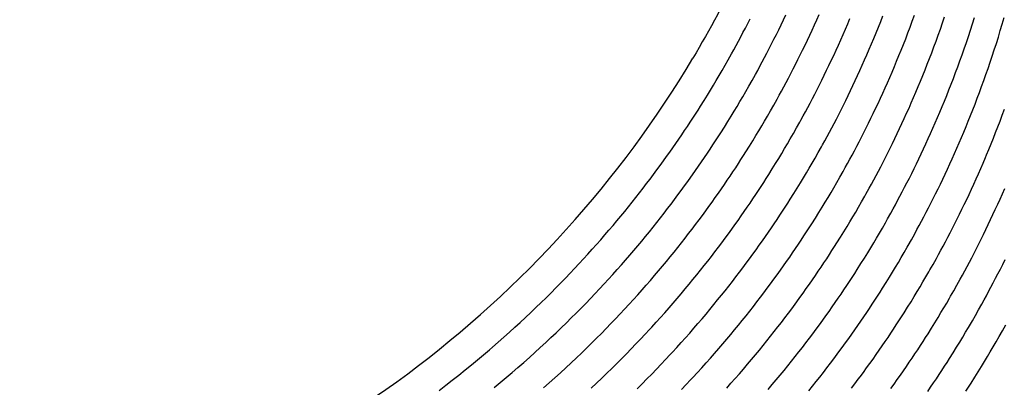
# Model space of a CAD drawing. Units: millimetres. Extents: x 0 to 297, y 0 to 210.
# Drawn here: x 248 to 252, y 155 to 157 of the extents above; entities that cross this region are included whole.
import ezdxf

# ---------------------------------------------------------------- set-up
doc = ezdxf.new("R2010")
doc.units = ezdxf.units.MM
doc.header["$LTSCALE"] = 16.335
doc.layers.get('0').update_dxf_attribs({"linetype": 'CONTINUOUS'})
doc.layers.add('DTM_AXIS', color=7, linetype='CONTINUOUS')

msp = doc.modelspace()

# ---------------------------------------------------------------- linework, layer by layer
at = {"color": 7, "linetype": 'Continuous'}
for points, knots in [([(251.37626, 159.63269), (251.43232, 159.38548), (251.49796, 158.87933), (251.4509, 158.11564), (251.25899, 157.37392), (251.0407, 156.91085), (250.91079, 156.69188)], [0, 0, 0, 0, 0.2496809, 0.4992207, 0.7492083, 1, 1, 1, 1]), ([(248.32938, 154.7741), (248.86133, 154.91036), (249.87844, 155.38897), (250.63334, 156.22419), (250.91079, 156.69188)], [0, 0, 0, 0, 0.5024359, 1, 1, 1, 1])]:
    msp.add_open_spline(points, degree=3, knots=knots, dxfattribs=at)
at = {"layer": 'DTM_AXIS', "color": 7, "linetype": 'Continuous'}
for p, q in [((251.11171, 156.80731), (251.12072, 156.82483)), ((251.12072, 156.82483), (251.12977, 156.84262)), ((251.24878, 156.81963), (251.25786, 156.83855)), ((251.25786, 156.83855), (251.26693, 156.8577)), ((251.37676, 156.81927), (251.38574, 156.83919)), ((251.38574, 156.83919), (251.39469, 156.85933)), ((251.50416, 156.82335), (251.51297, 156.84424)), ((251.62203, 156.81017), (251.63067, 156.83183)), ((251.63067, 156.83183), (251.63924, 156.85371)), ((251.74346, 156.81089), (251.75185, 156.83345)), ((251.75185, 156.83345), (251.76017, 156.85624)), ((251.85976, 156.80358), (251.86789, 156.82694)), ((251.86789, 156.82694), (251.87594, 156.85053)), ((251.98294, 156.82329), (251.99069, 156.84773)), ((252.09691, 156.82268), (252.10432, 156.84802)), ((251.09379, 156.77309), (251.10273, 156.79005)), ((251.10273, 156.79005), (251.11171, 156.80731)), ((251.23061, 156.78252), (251.23969, 156.80095)), ((251.23969, 156.80095), (251.24878, 156.81963)), ((251.3587, 156.78009), (251.36774, 156.79957)), ((251.36774, 156.79957), (251.37676, 156.81927)), ((251.48641, 156.78221), (251.4953, 156.80267)), ((251.4953, 156.80267), (251.50416, 156.82335)), ((251.60461, 156.76751), (251.61335, 156.78873)), ((251.61335, 156.78873), (251.62203, 156.81017)), ((251.72649, 156.76645), (251.73501, 156.78855)), ((251.73501, 156.78855), (251.74346, 156.81089)), ((251.85155, 156.78046), (251.85976, 156.80358)), ((251.96718, 156.77515), (251.97511, 156.7991)), ((251.97511, 156.7991), (251.98294, 156.82329)), ((252.08178, 156.77278), (252.08939, 156.7976)), ((252.08939, 156.7976), (252.09691, 156.82268)), ((251.07611, 156.7401), (251.08491, 156.75642)), ((251.08491, 156.75642), (251.09379, 156.77309)), ((251.21249, 156.74643), (251.22154, 156.76434)), ((251.22154, 156.76434), (251.23061, 156.78252)), ((251.34057, 156.7418), (251.34964, 156.76083)), ((251.34964, 156.76083), (251.3587, 156.78009)), ((251.4685, 156.74194), (251.47747, 156.76197)), ((251.47747, 156.76197), (251.48641, 156.78221)), ((251.59582, 156.74651), (251.60461, 156.76751)), ((251.71791, 156.74457), (251.72649, 156.76645)), ((251.83491, 156.73488), (251.84327, 156.75756)), ((251.84327, 156.75756), (251.85155, 156.78046)), ((251.95108, 156.72797), (251.95917, 156.75144)), ((251.95917, 156.75144), (251.96718, 156.77515)), ((252.07408, 156.74822), (252.08178, 156.77278)), ((251.05882, 156.70851), (251.06741, 156.72411)), ((251.06741, 156.72411), (251.07611, 156.7401)), ((251.1855, 156.69427), (251.19446, 156.71138)), ((251.19446, 156.71138), (251.20346, 156.72877)), ((251.20346, 156.72877), (251.21249, 156.74643)), ((251.3224, 156.70444), (251.33149, 156.723)), ((251.33149, 156.723), (251.34057, 156.7418)), ((251.45047, 156.70254), (251.4595, 156.72213)), ((251.4595, 156.72213), (251.4685, 156.74194)), ((251.57811, 156.70515), (251.58698, 156.72572)), ((251.58698, 156.72572), (251.59582, 156.74651)), ((251.70059, 156.70147), (251.70928, 156.72291)), ((251.70928, 156.72291), (251.71791, 156.74457)), ((251.81801, 156.69021), (251.82649, 156.71243)), ((251.82649, 156.71243), (251.83491, 156.73488)), ((251.94291, 156.70473), (251.95108, 156.72797)), ((252.0584, 156.69983), (252.06628, 156.7239)), ((252.06628, 156.7239), (252.07408, 156.74822)), ((251.03408, 156.66445), (251.0462, 156.68588)), ((251.0462, 156.68588), (251.05882, 156.70851)), ((251.16775, 156.66095), (251.17659, 156.67745)), ((251.17659, 156.67745), (251.1855, 156.69427)), ((251.30426, 156.66809), (251.31332, 156.68614)), ((251.31332, 156.68614), (251.3224, 156.70444)), ((251.43236, 156.66403), (251.44142, 156.68317)), ((251.44142, 156.68317), (251.45047, 156.70254)), ((251.56024, 156.66467), (251.56919, 156.6848)), ((251.56919, 156.6848), (251.57811, 156.70515)), ((251.68307, 156.65925), (251.69185, 156.68025)), ((251.69185, 156.68025), (251.70059, 156.70147)), ((251.80946, 156.66822), (251.81801, 156.69021)), ((251.92635, 156.65893), (251.93467, 156.68172)), ((251.93467, 156.68172), (251.94291, 156.70473)), ((252.04238, 156.65241), (252.05043, 156.676)), ((252.05043, 156.676), (252.0584, 156.69983)), ((251.01125, 156.62491), (251.02244, 156.64418)), ((251.02244, 156.64418), (251.03408, 156.66445)), ((251.15034, 156.629), (251.159, 156.6448)), ((251.159, 156.6448), (251.16775, 156.66095)), ((251.28621, 156.63278), (251.29522, 156.65031)), ((251.29522, 156.65031), (251.30426, 156.66809)), ((251.41419, 156.62643), (251.42328, 156.64511)), ((251.42328, 156.64511), (251.43236, 156.66403)), ((251.54224, 156.62505), (251.55125, 156.64475)), ((251.55125, 156.64475), (251.56024, 156.66467)), ((251.66536, 156.61789), (251.67423, 156.63846)), ((251.67423, 156.63846), (251.68307, 156.65925)), ((251.79219, 156.6249), (251.80085, 156.64645)), ((251.80085, 156.64645), (251.80946, 156.66822)), ((251.9095, 156.61403), (251.91796, 156.63637)), ((251.91796, 156.63637), (251.92635, 156.65893)), ((252.03426, 156.62906), (252.04238, 156.65241)), ((250.9894, 156.58802), (251.00036, 156.60642)), ((251.00036, 156.60642), (251.01125, 156.62491)), ((251.12531, 156.58419), (251.13761, 156.60604)), ((251.13761, 156.60604), (251.15034, 156.629)), ((251.25941, 156.5819), (251.26829, 156.59856)), ((251.26829, 156.59856), (251.27722, 156.61553)), ((251.27722, 156.61553), (251.28621, 156.63278)), ((251.39604, 156.58982), (251.40511, 156.608)), ((251.40511, 156.608), (251.41419, 156.62643)), ((251.52414, 156.58631), (251.5332, 156.60557)), ((251.5332, 156.60557), (251.54224, 156.62505)), ((251.65644, 156.59754), (251.66536, 156.61789)), ((251.77472, 156.58246), (251.78348, 156.60357)), ((251.78348, 156.60357), (251.79219, 156.6249)), ((251.90099, 156.59192), (251.9095, 156.61403)), ((252.01777, 156.58303), (252.02605, 156.60593)), ((252.02605, 156.60593), (252.03426, 156.62906)), ((250.96599, 156.54945), (250.97803, 156.56917)), ((250.97803, 156.56917), (250.9894, 156.58802)), ((251.10217, 156.54395), (251.11351, 156.56353)), ((251.11351, 156.56353), (251.12531, 156.58419)), ((251.2419, 156.54959), (251.25061, 156.56557)), ((251.25061, 156.56557), (251.25941, 156.5819)), ((251.37796, 156.55425), (251.38699, 156.57191)), ((251.38699, 156.57191), (251.39604, 156.58982)), ((251.50598, 156.54848), (251.51507, 156.56728)), ((251.51507, 156.56728), (251.52414, 156.58631)), ((251.6385, 156.55749), (251.64749, 156.5774)), ((251.64749, 156.5774), (251.65644, 156.59754)), ((251.75705, 156.54089), (251.7659, 156.56156)), ((251.7659, 156.56156), (251.77472, 156.58246)), ((251.88378, 156.54838), (251.89241, 156.57004)), ((251.89241, 156.57004), (251.90099, 156.59192)), ((252.00099, 156.53791), (252.00941, 156.56036)), ((252.00941, 156.56036), (252.01777, 156.58303)), ((250.93965, 156.50718), (250.95322, 156.52882)), ((250.95322, 156.52882), (250.96599, 156.54945)), ((251.08033, 156.5069), (251.09122, 156.52526)), ((251.09122, 156.52526), (251.10217, 156.54395)), ((251.2207, 156.51136), (251.23331, 156.53398)), ((251.23331, 156.53398), (251.2419, 156.54959)), ((251.36, 156.51975), (251.36896, 156.53686)), ((251.36896, 156.53686), (251.37796, 156.55425)), ((251.48782, 156.51161), (251.4969, 156.52992)), ((251.4969, 156.52992), (251.50598, 156.54848)), ((251.62045, 156.5183), (251.62949, 156.53779)), ((251.62949, 156.53779), (251.6385, 156.55749)), ((251.74815, 156.52043), (251.75705, 156.54089)), ((251.86635, 156.50572), (251.87509, 156.52694)), ((251.87509, 156.52694), (251.88378, 156.54838)), ((251.9925, 156.51569), (252.00099, 156.53791)), ((250.92045, 156.47709), (250.93019, 156.49228)), ((250.93019, 156.49228), (250.93965, 156.50718)), ((251.05734, 156.46887), (251.06913, 156.48827)), ((251.06913, 156.48827), (251.08033, 156.5069)), ((251.19694, 156.46965), (251.20857, 156.48993)), ((251.20857, 156.48993), (251.2207, 156.51136)), ((251.33349, 156.47027), (251.34225, 156.48643)), ((251.34225, 156.48643), (251.35109, 156.50293)), ((251.35109, 156.50293), (251.36, 156.51975)), ((251.46972, 156.47578), (251.47876, 156.49357)), ((251.47876, 156.49357), (251.48782, 156.51161)), ((251.60232, 156.48001), (251.61139, 156.49905)), ((251.61139, 156.49905), (251.62045, 156.5183)), ((251.73025, 156.48016), (251.73922, 156.50018)), ((251.73922, 156.50018), (251.74815, 156.52043)), ((251.85756, 156.48472), (251.86635, 156.50572)), ((251.97535, 156.47192), (251.98396, 156.49369)), ((251.98396, 156.49369), (251.9925, 156.51569)), ((252.09666, 156.4731), (252.10501, 156.49577)), ((250.9002, 156.44597), (250.91046, 156.46165)), ((250.91046, 156.46165), (250.92045, 156.47709)), ((251.03151, 156.42723), (251.04482, 156.44855)), ((251.04482, 156.44855), (251.05734, 156.46887)), ((251.17486, 156.43189), (251.18574, 156.45039)), ((251.18574, 156.45039), (251.19694, 156.46965)), ((251.45172, 156.44101), (251.4607, 156.45826)), ((251.4607, 156.45826), (251.46972, 156.47578)), ((251.58415, 156.44266), (251.59323, 156.46122)), ((251.59323, 156.46122), (251.60232, 156.48001)), ((251.71222, 156.44076), (251.72125, 156.46035)), ((251.72125, 156.46035), (251.73025, 156.48016)), ((251.83985, 156.44337), (251.84873, 156.46394)), ((251.84873, 156.46394), (251.85756, 156.48472)), ((251.95798, 156.42904), (251.96669, 156.45037)), ((251.96669, 156.45037), (251.97535, 156.47192)), ((252.07975, 156.42842), (252.08824, 156.45065)), ((252.08824, 156.45065), (252.09666, 156.4731)), ((250.868, 156.39773), (250.87896, 156.41398)), ((250.87896, 156.41398), (250.8897, 156.43007)), ((250.8897, 156.43007), (250.9002, 156.44597)), ((251.01744, 156.40502), (251.03151, 156.42723)), ((251.15253, 156.39465), (251.1639, 156.4135)), ((251.1639, 156.4135), (251.17486, 156.43189)), ((251.29582, 156.40266), (251.30795, 156.4241)), ((251.30795, 156.4241), (251.32056, 156.44672)), ((251.4339, 156.40738), (251.44278, 156.42404)), ((251.44278, 156.42404), (251.45172, 156.44101)), ((251.56601, 156.40631), (251.57507, 156.42435)), ((251.57507, 156.42435), (251.58415, 156.44266)), ((251.6941, 156.40224), (251.70317, 156.42139)), ((251.70317, 156.42139), (251.71222, 156.44076)), ((251.82199, 156.40288), (251.83094, 156.42302)), ((251.83094, 156.42302), (251.83985, 156.44337)), ((251.94921, 156.40793), (251.95798, 156.42904)), ((252.0712, 156.40643), (252.07975, 156.42842)), ((250.84543, 156.36477), (250.85682, 156.38132)), ((250.85682, 156.38132), (250.868, 156.39773)), ((250.98745, 156.35871), (250.99771, 156.37439)), ((250.99771, 156.37439), (251.0077, 156.38983)), ((251.0077, 156.38983), (251.01744, 156.40502)), ((251.12772, 156.3543), (251.14049, 156.37493)), ((251.14049, 156.37493), (251.15253, 156.39465)), ((251.27299, 156.36313), (251.28419, 156.38239)), ((251.28419, 156.38239), (251.29582, 156.40266)), ((251.4164, 156.37506), (251.42511, 156.39105)), ((251.42511, 156.39105), (251.4339, 156.40738)), ((251.54795, 156.371), (251.55697, 156.38852)), ((251.55697, 156.38852), (251.56601, 156.40631)), ((251.67594, 156.36464), (251.68502, 156.38332)), ((251.68502, 156.38332), (251.6941, 156.40224)), ((251.80399, 156.36326), (251.813, 156.38296)), ((251.813, 156.38296), (251.82199, 156.40288)), ((251.93155, 156.36636), (251.9404, 156.38704)), ((251.9404, 156.38704), (251.94921, 156.40793)), ((252.05394, 156.36311), (252.0626, 156.38466)), ((252.0626, 156.38466), (252.0712, 156.40643)), ((250.82198, 156.33126), (250.83382, 156.34809)), ((250.83382, 156.34809), (250.84543, 156.36477)), ((250.96621, 156.32672), (250.97695, 156.3428)), ((250.97695, 156.3428), (250.98745, 156.35871)), ((251.11414, 156.33265), (251.12772, 156.3543)), ((251.25115, 156.32624), (251.26211, 156.34463)), ((251.26211, 156.34463), (251.27299, 156.36313)), ((251.3911, 156.32955), (251.40356, 156.3518)), ((251.52115, 156.32011), (251.53003, 156.33678)), ((251.53003, 156.33678), (251.53897, 156.35374)), ((251.53897, 156.35374), (251.54795, 156.371)), ((251.65779, 156.32803), (251.66686, 156.34621)), ((251.66686, 156.34621), (251.67594, 156.36464)), ((251.78589, 156.32452), (251.79495, 156.34378)), ((251.79495, 156.34378), (251.80399, 156.36326)), ((251.91371, 156.32566), (251.92265, 156.3459)), ((251.92265, 156.3459), (251.93155, 156.36636)), ((252.04523, 156.34178), (252.05394, 156.36311)), ((250.78521, 156.2801), (250.79768, 156.29726)), ((250.79768, 156.29726), (250.80994, 156.31432)), ((250.80994, 156.31432), (250.82198, 156.33126)), ((250.94407, 156.29406), (250.95525, 156.31047)), ((250.95525, 156.31047), (250.96621, 156.32672)), ((251.08496, 156.28713), (251.09495, 156.30256)), ((251.09495, 156.30256), (251.10468, 156.31776)), ((251.10468, 156.31776), (251.11414, 156.33265)), ((251.22774, 156.28767), (251.23978, 156.30738)), ((251.23978, 156.30738), (251.25115, 156.32624)), ((251.36766, 156.28861), (251.37914, 156.30852)), ((251.37914, 156.30852), (251.3911, 156.32955)), ((251.50365, 156.2878), (251.51236, 156.30379)), ((251.51236, 156.30379), (251.52115, 156.32011)), ((251.63971, 156.29246), (251.64874, 156.31012)), ((251.64874, 156.31012), (251.65779, 156.32803)), ((251.76773, 156.28669), (251.77681, 156.30549)), ((251.77681, 156.30549), (251.78589, 156.32452)), ((251.89575, 156.28582), (251.90475, 156.30563)), ((251.90475, 156.30563), (251.91371, 156.32566)), ((252.02323, 156.28941), (252.03206, 156.3102)), ((250.75967, 156.24551), (250.77255, 156.26285)), ((250.77255, 156.26285), (250.78521, 156.2801)), ((250.92106, 156.26082), (250.93268, 156.27751)), ((250.93268, 156.27751), (250.94407, 156.29406)), ((251.06419, 156.25554), (251.0747, 156.27144)), ((251.0747, 156.27144), (251.08496, 156.28713)), ((251.20139, 156.24539), (251.21497, 156.26703)), ((251.21497, 156.26703), (251.22774, 156.28767)), ((251.34574, 156.25127), (251.3566, 156.26965)), ((251.3566, 156.26965), (251.36766, 156.28861)), ((251.4866, 156.25699), (251.49506, 156.2722)), ((251.49506, 156.2722), (251.50365, 156.2878)), ((251.62174, 156.25796), (251.6307, 156.27507)), ((251.6307, 156.27507), (251.63971, 156.29246)), ((251.74957, 156.24983), (251.75864, 156.26813)), ((251.75864, 156.26813), (251.76773, 156.28669)), ((251.87767, 156.24686), (251.88672, 156.26623)), ((251.88672, 156.26623), (251.89575, 156.28582)), ((252.00544, 156.24849), (252.01435, 156.26884)), ((252.01435, 156.26884), (252.02323, 156.28941)), ((250.73331, 156.21059), (250.7466, 156.22809)), ((250.7466, 156.22809), (250.75967, 156.24551)), ((250.89108, 156.21854), (250.90323, 156.23554)), ((251.03132, 156.2068), (251.0425, 156.2232)), ((251.0425, 156.2232), (251.05346, 156.23946)), ((251.05346, 156.23946), (251.06419, 156.25554)), ((251.1822, 156.2153), (251.19193, 156.23049)), ((251.19193, 156.23049), (251.20139, 156.24539)), ((251.32311, 156.21367), (251.33468, 156.23279)), ((251.33468, 156.23279), (251.34574, 156.25127)), ((251.4625, 156.21448), (251.4743, 156.23514)), ((251.4743, 156.23514), (251.4866, 156.25699)), ((251.59524, 156.20849), (251.60399, 156.22464)), ((251.60399, 156.22464), (251.61283, 156.24114)), ((251.61283, 156.24114), (251.62174, 156.25796)), ((251.73147, 156.214), (251.74051, 156.23178)), ((251.74051, 156.23178), (251.74957, 156.24983)), ((251.85952, 156.2088), (251.8686, 156.22772)), ((251.8686, 156.22772), (251.87767, 156.24686)), ((251.9875, 156.20844), (251.99648, 156.22836)), ((251.99648, 156.22836), (252.00544, 156.24849)), ((250.70613, 156.17537), (250.71983, 156.19302)), ((250.71983, 156.19302), (250.73331, 156.21059)), ((250.85338, 156.16693), (250.86615, 156.18423)), ((250.86615, 156.18423), (250.87872, 156.20143)), ((250.87872, 156.20143), (250.89108, 156.21854)), ((251.00831, 156.17356), (251.01993, 156.19025)), ((251.01993, 156.19025), (251.03132, 156.2068)), ((251.15144, 156.16828), (251.16195, 156.18418)), ((251.16195, 156.18418), (251.1722, 156.19987)), ((251.1722, 156.19987), (251.1822, 156.2153)), ((251.29778, 156.17267), (251.31082, 156.19365)), ((251.31082, 156.19365), (251.32311, 156.21367)), ((251.44021, 156.17621), (251.45117, 156.1949)), ((251.45117, 156.1949), (251.4625, 156.21448)), ((251.58659, 156.19269), (251.59524, 156.20849)), ((251.71347, 156.17922), (251.72245, 156.19647)), ((251.72245, 156.19647), (251.73147, 156.214)), ((251.84135, 156.17169), (251.85043, 156.19012)), ((251.85043, 156.19012), (251.85952, 156.2088)), ((251.96944, 156.16926), (251.97848, 156.18874)), ((251.97848, 156.18874), (251.9875, 156.20844)), ((252.09715, 156.17138), (252.10604, 156.19184)), ((250.67811, 156.13987), (250.69223, 156.15766)), ((250.69223, 156.15766), (250.70613, 156.17537)), ((250.82723, 156.13209), (250.84041, 156.14955)), ((250.84041, 156.14955), (250.85338, 156.16693)), ((250.98443, 156.13979), (250.99648, 156.15674)), ((250.99648, 156.15674), (251.00831, 156.17356)), ((251.12975, 156.13594), (251.14071, 156.1522)), ((251.14071, 156.1522), (251.15144, 156.16828)), ((251.27434, 156.13566), (251.28395, 156.15072)), ((251.28395, 156.15072), (251.29778, 156.17267)), ((251.41813, 156.13922), (251.42932, 156.15786)), ((251.42932, 156.15786), (251.44021, 156.17621)), ((251.55757, 156.14088), (251.5697, 156.16231)), ((251.68685, 156.12926), (251.69565, 156.14559)), ((251.69565, 156.14559), (251.70453, 156.16225)), ((251.70453, 156.16225), (251.71347, 156.17922)), ((251.82323, 156.1356), (251.83228, 156.15351)), ((251.83228, 156.15351), (251.84135, 156.17169)), ((251.95131, 156.13097), (251.96038, 156.15)), ((251.96038, 156.15), (251.96944, 156.16926)), ((252.07924, 156.13111), (252.08821, 156.15113)), ((252.08821, 156.15113), (252.09715, 156.17138)), ((250.64925, 156.10411), (250.66379, 156.12202)), ((250.66379, 156.12202), (250.67811, 156.13987)), ((250.80025, 156.09694), (250.81385, 156.11455)), ((250.81385, 156.11455), (250.82723, 156.13209)), ((250.95971, 156.10558), (250.97218, 156.12274)), ((250.97218, 156.12274), (250.98443, 156.13979)), ((251.10717, 156.10299), (251.11857, 156.11954)), ((251.11857, 156.11954), (251.12975, 156.13594)), ((251.25436, 156.10479), (251.26448, 156.12036)), ((251.26448, 156.12036), (251.27434, 156.13566)), ((251.39381, 156.0995), (251.40633, 156.11982)), ((251.40633, 156.11982), (251.41813, 156.13922)), ((251.53474, 156.10134), (251.54594, 156.1206)), ((251.54594, 156.1206), (251.55757, 156.14088)), ((251.66956, 156.09767), (251.67815, 156.11328)), ((251.67815, 156.11328), (251.68685, 156.12926)), ((251.8052, 156.10055), (251.8142, 156.11794)), ((251.8142, 156.11794), (251.82323, 156.1356)), ((251.93314, 156.09361), (251.94223, 156.11217)), ((251.94223, 156.11217), (251.95131, 156.13097)), ((252.06122, 156.09171), (252.07024, 156.1113)), ((252.07024, 156.1113), (252.07924, 156.13111)), ((250.61951, 156.06811), (250.63449, 156.08614)), ((250.63449, 156.08614), (250.64925, 156.10411)), ((250.77245, 156.06151), (250.78645, 156.07926)), ((250.78645, 156.07926), (250.80025, 156.09694)), ((250.92109, 156.05357), (250.93417, 156.07099)), ((250.93417, 156.07099), (250.94704, 156.08833)), ((250.94704, 156.08833), (250.95971, 156.10558)), ((251.08373, 156.06948), (251.09556, 156.0863)), ((251.09556, 156.0863), (251.10717, 156.10299)), ((251.2225, 156.05683), (251.23335, 156.073)), ((251.23335, 156.073), (251.24397, 156.08899)), ((251.24397, 156.08899), (251.25436, 156.10479)), ((251.36643, 156.05597), (251.3805, 156.07819)), ((251.3805, 156.07819), (251.39381, 156.0995)), ((251.5129, 156.06445), (251.52385, 156.08285)), ((251.52385, 156.08285), (251.53474, 156.10134)), ((251.6488, 156.06062), (251.65694, 156.07505)), ((251.65694, 156.07505), (251.66956, 156.09767)), ((251.78733, 156.06662), (251.79624, 156.08344)), ((251.79624, 156.08344), (251.8052, 156.10055)), ((251.91501, 156.05726), (251.92406, 156.0753)), ((251.92406, 156.0753), (251.93314, 156.09361)), ((252.0431, 156.05319), (252.05217, 156.07234)), ((252.05217, 156.07234), (252.06122, 156.09171)), ((250.57324, 156.01367), (250.58889, 156.03188)), ((250.58889, 156.03188), (250.60432, 156.05002)), ((250.60432, 156.05002), (250.61951, 156.06811)), ((250.74379, 156.02581), (250.75823, 156.04369)), ((250.75823, 156.04369), (250.77245, 156.06151)), ((250.89432, 156.0185), (250.90781, 156.03607)), ((250.90781, 156.03607), (250.92109, 156.05357)), ((251.04696, 156.01832), (251.05942, 156.03547)), ((251.05942, 156.03547), (251.07168, 156.05253)), ((251.07168, 156.05253), (251.08373, 156.06948)), ((251.20015, 156.02402), (251.21143, 156.0405)), ((251.21143, 156.0405), (251.2225, 156.05683)), ((251.3467, 156.02534), (251.35669, 156.04078)), ((251.35669, 156.04078), (251.36643, 156.05597)), ((251.48948, 156.02588), (251.50153, 156.0456)), ((251.50153, 156.0456), (251.5129, 156.06445)), ((251.62566, 156.02037), (251.637, 156.03996)), ((251.637, 156.03996), (251.6488, 156.06062)), ((251.76109, 156.01816), (251.76974, 156.03396)), ((251.76974, 156.03396), (251.77849, 156.05012)), ((251.77849, 156.05012), (251.78733, 156.06662)), ((251.89695, 156.02195), (251.90596, 156.03947)), ((251.90596, 156.03947), (251.91501, 156.05726)), ((252.02493, 156.0156), (252.03402, 156.03428)), ((252.03402, 156.03428), (252.0431, 156.05319)), ((250.54125, 155.97712), (250.55736, 155.99542)), ((250.55736, 155.99542), (250.57324, 156.01367)), ((250.71428, 155.98987), (250.72914, 156.00787)), ((250.72914, 156.00787), (250.74379, 156.02581)), ((250.86673, 155.98313), (250.88063, 156.00085)), ((250.88063, 156.00085), (250.89432, 156.0185)), ((251.02142, 155.98373), (251.03429, 156.00107)), ((251.03429, 156.00107), (251.04696, 156.01832)), ((251.17692, 155.99064), (251.18864, 156.0074)), ((251.18864, 156.0074), (251.20015, 156.02402)), ((251.32594, 155.99376), (251.33644, 156.00966)), ((251.33644, 156.00966), (251.3467, 156.02534)), ((251.46314, 155.98361), (251.47672, 156.00525)), ((251.47672, 156.00525), (251.48948, 156.02588)), ((251.60382, 155.98333), (251.61471, 156.00168)), ((251.61471, 156.00168), (251.62566, 156.02037)), ((251.74835, 155.9952), (251.76109, 156.01816)), ((251.87903, 155.98773), (251.88796, 156.0047)), ((251.88796, 156.0047), (251.89695, 156.02195)), ((252.00678, 155.97899), (252.01585, 155.99716)), ((252.01585, 155.99716), (252.02493, 156.0156)), ((250.50832, 155.94038), (250.5249, 155.95877)), ((250.5249, 155.95877), (250.54125, 155.97712)), ((250.68388, 155.95369), (250.69919, 155.97181)), ((250.69919, 155.97181), (250.71428, 155.98987)), ((250.83828, 155.9475), (250.85261, 155.96535)), ((250.85261, 155.96535), (250.86673, 155.98313)), ((250.99506, 155.94881), (251.00834, 155.96631)), ((251.00834, 155.96631), (251.02142, 155.98373)), ((251.14047, 155.93965), (251.15283, 155.95675)), ((251.15283, 155.95675), (251.16498, 155.97376)), ((251.16498, 155.97376), (251.17692, 155.99064)), ((251.29307, 155.94501), (251.30425, 155.96142)), ((251.30425, 155.96142), (251.31521, 155.97767)), ((251.31521, 155.97767), (251.32594, 155.99376)), ((251.44394, 155.95352), (251.45368, 155.96871)), ((251.45368, 155.96871), (251.46314, 155.98361)), ((251.58083, 155.9453), (251.59263, 155.9647)), ((251.59263, 155.9647), (251.60382, 155.98333)), ((251.72043, 155.94608), (251.73207, 155.96635)), ((251.86135, 155.95474), (251.87015, 155.97107)), ((251.87015, 155.97107), (251.87903, 155.98773)), ((251.9887, 155.94342), (251.99773, 155.96107)), ((251.99773, 155.96107), (252.00678, 155.97899)), ((250.47443, 155.90346), (250.4915, 155.92194)), ((250.4915, 155.92194), (250.50832, 155.94038)), ((250.65258, 155.91729), (250.66834, 155.93552)), ((250.66834, 155.93552), (250.68388, 155.95369)), ((250.80899, 155.91162), (250.82374, 155.92959)), ((250.82374, 155.92959), (250.83828, 155.9475)), ((250.96788, 155.91359), (250.98157, 155.93123)), ((250.98157, 155.93123), (250.99506, 155.94881)), ((251.11513, 155.90515), (251.1279, 155.92244)), ((251.1279, 155.92244), (251.14047, 155.93965)), ((251.27006, 155.91178), (251.28167, 155.92846)), ((251.28167, 155.92846), (251.29307, 155.94501)), ((251.41319, 155.90649), (251.42369, 155.9224)), ((251.42369, 155.9224), (251.43395, 155.93808)), ((251.43395, 155.93808), (251.44394, 155.95352)), ((251.555, 155.90366), (251.56831, 155.92498)), ((251.56831, 155.92498), (251.58083, 155.9453)), ((251.69835, 155.90832), (251.70924, 155.92682)), ((251.70924, 155.92682), (251.72043, 155.94608)), ((251.83144, 155.90053), (251.84405, 155.92315)), ((251.84405, 155.92315), (251.85264, 155.93875)), ((251.85264, 155.93875), (251.86135, 155.95474)), ((251.97074, 155.90891), (251.9797, 155.92603)), ((251.9797, 155.92603), (251.9887, 155.94342)), ((252.09856, 155.90078), (252.10764, 155.91909)), ((250.43954, 155.86635), (250.45711, 155.88493)), ((250.45711, 155.88493), (250.47443, 155.90346)), ((250.62035, 155.88069), (250.63658, 155.89901)), ((250.63658, 155.89901), (250.65258, 155.91729)), ((250.77881, 155.8755), (250.79401, 155.89359)), ((250.79401, 155.89359), (250.80899, 155.91162)), ((250.93986, 155.87809), (250.95397, 155.89587)), ((250.95397, 155.89587), (250.96788, 155.91359)), ((251.08898, 155.87031), (251.10216, 155.88777)), ((251.10216, 155.88777), (251.11513, 155.90515)), ((251.24618, 155.87801), (251.25823, 155.89495)), ((251.25823, 155.89495), (251.27006, 155.91178)), ((251.39149, 155.87416), (251.40245, 155.89041)), ((251.40245, 155.89041), (251.41319, 155.90649)), ((251.53119, 155.86625), (251.54093, 155.88145)), ((251.54093, 155.88145), (251.555, 155.90366)), ((251.67602, 155.87107), (251.68739, 155.88993)), ((251.68739, 155.88993), (251.69835, 155.90832)), ((251.95299, 155.8756), (251.96183, 155.8921)), ((251.96183, 155.8921), (251.97074, 155.90891)), ((252.08046, 155.86495), (252.0895, 155.88274)), ((252.0895, 155.88274), (252.09856, 155.90078)), ((250.40361, 155.82907), (250.42171, 155.84774)), ((250.42171, 155.84774), (250.43954, 155.86635)), ((250.57025, 155.82544), (250.58719, 155.8439)), ((250.58719, 155.8439), (250.60389, 155.86232)), ((250.60389, 155.86232), (250.62035, 155.88069)), ((250.74774, 155.83915), (250.76339, 155.85735)), ((250.76339, 155.85735), (250.77881, 155.8755)), ((250.91099, 155.84233), (250.92553, 155.86024)), ((250.92553, 155.86024), (250.93986, 155.87809)), ((251.062, 155.83516), (251.07559, 155.85277)), ((251.07559, 155.85277), (251.08898, 155.87031)), ((251.20879, 155.82654), (251.22146, 155.84379)), ((251.22146, 155.84379), (251.23392, 155.86095)), ((251.23392, 155.86095), (251.24618, 155.87801)), ((251.36892, 155.8412), (251.38032, 155.85775)), ((251.38032, 155.85775), (251.39149, 155.87416)), ((251.51094, 155.83513), (251.5212, 155.85082)), ((251.5212, 155.85082), (251.53119, 155.86625)), ((251.65121, 155.83072), (251.66398, 155.85136)), ((251.66398, 155.85136), (251.67602, 155.87107)), ((251.79285, 155.83334), (251.80391, 155.8523)), ((251.80391, 155.8523), (251.81538, 155.87221)), ((251.92285, 155.82068), (251.93558, 155.84364)), ((251.93558, 155.84364), (251.94423, 155.85944)), ((251.94423, 155.85944), (251.95299, 155.8756)), ((252.06246, 155.83017), (252.07145, 155.84743)), ((252.07145, 155.84743), (252.08046, 155.86495)), ((250.3666, 155.79162), (250.38525, 155.81037)), ((250.38525, 155.81037), (250.40361, 155.82907)), ((250.53561, 155.78838), (250.55305, 155.80693)), ((250.55305, 155.80693), (250.57025, 155.82544)), ((250.71574, 155.80259), (250.73185, 155.82089)), ((250.73185, 155.82089), (250.74774, 155.83915)), ((250.86606, 155.78824), (250.88126, 155.80632)), ((250.88126, 155.80632), (250.89624, 155.82436)), ((250.89624, 155.82436), (250.91099, 155.84233)), ((251.03419, 155.79972), (251.0482, 155.81747)), ((251.0482, 155.81747), (251.062, 155.83516)), ((251.18284, 155.79178), (251.19592, 155.8092)), ((251.19592, 155.8092), (251.20879, 155.82654)), ((251.33343, 155.79074), (251.34548, 155.80769)), ((251.34548, 155.80769), (251.35731, 155.82451)), ((251.35731, 155.82451), (251.36892, 155.8412)), ((251.4897, 155.80315), (251.50044, 155.81923)), ((251.50044, 155.81923), (251.51094, 155.83513)), ((251.62818, 155.79418), (251.63764, 155.80908)), ((251.63764, 155.80908), (251.65121, 155.83072)), ((251.77093, 155.79648), (251.78198, 155.81496)), ((251.78198, 155.81496), (251.79285, 155.83334)), ((251.91054, 155.79883), (251.92285, 155.82068)), ((252.04465, 155.79654), (252.05352, 155.8132)), ((252.05352, 155.8132), (252.06246, 155.83017)), ((250.32848, 155.754), (250.34768, 155.77283)), ((250.34768, 155.77283), (250.3666, 155.79162)), ((250.49994, 155.75115), (250.51791, 155.76979)), ((250.51791, 155.76979), (250.53561, 155.78838)), ((250.68282, 155.76585), (250.6994, 155.78425)), ((250.6994, 155.78425), (250.71574, 155.80259)), ((250.83499, 155.75189), (250.85064, 155.77009)), ((250.85064, 155.77009), (250.86606, 155.78824)), ((251.00554, 155.76403), (251.01997, 155.78191)), ((251.01997, 155.78191), (251.03419, 155.79972)), ((251.15607, 155.75671), (251.16956, 155.77428)), ((251.16956, 155.77428), (251.18284, 155.79178)), ((251.32117, 155.77369), (251.33343, 155.79074)), ((251.45617, 155.75394), (251.46756, 155.77049)), ((251.46756, 155.77049), (251.47874, 155.78689)), ((251.47874, 155.78689), (251.4897, 155.80315)), ((251.60845, 155.76356), (251.61844, 155.77899)), ((251.61844, 155.77899), (251.62818, 155.79418)), ((251.74707, 155.75734), (251.75935, 155.77736)), ((251.75935, 155.77736), (251.77093, 155.79648)), ((251.88373, 155.75229), (251.89493, 155.77156)), ((252.02714, 155.76423), (252.03585, 155.78021)), ((252.03585, 155.78021), (252.04465, 155.79654)), ((250.28919, 155.71623), (250.30898, 155.73513)), ((250.30898, 155.73513), (250.32848, 155.754)), ((250.46321, 155.71374), (250.48171, 155.73246)), ((250.48171, 155.73246), (250.49994, 155.75115)), ((250.64893, 155.72893), (250.666, 155.74741)), ((250.666, 155.74741), (250.68282, 155.76585)), ((250.80299, 155.71533), (250.8191, 155.73363)), ((250.8191, 155.73363), (250.83499, 155.75189)), ((250.97602, 155.72808), (250.99089, 155.74609)), ((250.99089, 155.74609), (251.00554, 155.76403)), ((251.12847, 155.72135), (251.14238, 155.73906)), ((251.14238, 155.73906), (251.15607, 155.75671)), ((251.27665, 155.71324), (251.28963, 155.73062)), ((251.28963, 155.73062), (251.3024, 155.74792)), ((251.43272, 155.72043), (251.44456, 155.73725)), ((251.44456, 155.73725), (251.45617, 155.75394)), ((251.57695, 155.71589), (251.58769, 155.73197)), ((251.58769, 155.73197), (251.59819, 155.74787)), ((251.59819, 155.74787), (251.60845, 155.76356)), ((251.72019, 155.71441), (251.73403, 155.73636)), ((251.73403, 155.73636), (251.74707, 155.75734)), ((251.86189, 155.7154), (251.87285, 155.7338)), ((251.87285, 155.7338), (251.88373, 155.75229)), ((252.00594, 155.726), (252.01855, 155.74863)), ((252.01855, 155.74863), (252.02714, 155.76423)), ((250.24869, 155.67829), (250.2691, 155.69728)), ((250.2691, 155.69728), (250.28919, 155.71623)), ((250.42537, 155.67616), (250.44443, 155.69497)), ((250.44443, 155.69497), (250.46321, 155.71374)), ((250.61404, 155.69183), (250.63161, 155.7104)), ((250.63161, 155.7104), (250.64893, 155.72893)), ((250.77007, 155.67859), (250.78665, 155.69698)), ((250.78665, 155.69698), (250.80299, 155.71533)), ((250.94563, 155.69191), (250.96094, 155.71003)), ((250.96094, 155.71003), (250.97602, 155.72808)), ((251.10003, 155.68571), (251.11436, 155.70356)), ((251.11436, 155.70356), (251.12847, 155.72135)), ((251.25009, 155.67824), (251.26347, 155.69578)), ((251.26347, 155.69578), (251.27665, 155.71324)), ((251.40842, 155.68643), (251.42068, 155.70348)), ((251.42068, 155.70348), (251.43272, 155.72043)), ((251.55481, 155.68323), (251.56599, 155.69963)), ((251.56599, 155.69963), (251.57695, 155.71589)), ((251.70073, 155.68405), (251.71059, 155.69935)), ((251.71059, 155.69935), (251.72019, 155.71441)), ((251.83848, 155.67683), (251.85052, 155.69655)), ((251.85052, 155.69655), (251.86189, 155.7154)), ((251.99381, 155.70457), (252.00594, 155.726)), ((250.20691, 155.6402), (250.22797, 155.65927)), ((250.22797, 155.65927), (250.24869, 155.67829)), ((250.38637, 155.63842), (250.40602, 155.65731)), ((250.40602, 155.65731), (250.42537, 155.67616)), ((250.55974, 155.63585), (250.57811, 155.65455)), ((250.57811, 155.65455), (250.59621, 155.67321)), ((250.59621, 155.67321), (250.61404, 155.69183)), ((250.89832, 155.63722), (250.91432, 155.6555)), ((250.91432, 155.6555), (250.93009, 155.67373)), ((250.93009, 155.67373), (250.94563, 155.69191)), ((251.07073, 155.64983), (251.08549, 155.6678)), ((251.08549, 155.6678), (251.10003, 155.68571)), ((251.2227, 155.64295), (251.2365, 155.66063)), ((251.2365, 155.66063), (251.25009, 155.67824)), ((251.38329, 155.65202), (251.39596, 155.66927)), ((251.39596, 155.66927), (251.40842, 155.68643)), ((251.53181, 155.64999), (251.54342, 155.66668)), ((251.54342, 155.66668), (251.55481, 155.68323)), ((251.68022, 155.65268), (251.6906, 155.66848)), ((251.6906, 155.66848), (251.70073, 155.68405)), ((251.81213, 155.63456), (251.82571, 155.6562)), ((251.82571, 155.6562), (251.83848, 155.67683)), ((251.95648, 155.64044), (251.96734, 155.65882)), ((251.96734, 155.65882), (251.97841, 155.67777)), ((252.09734, 155.64615), (252.11008, 155.66912)), ((250.16376, 155.60191), (250.18551, 155.62108)), ((250.18551, 155.62108), (250.20691, 155.6402)), ((250.34618, 155.60053), (250.36643, 155.6195)), ((250.36643, 155.6195), (250.38637, 155.63842)), ((250.52218, 155.59831), (250.5411, 155.6171)), ((250.5411, 155.6171), (250.55974, 155.63585)), ((250.71011, 155.61386), (250.72755, 155.63241)), ((250.72755, 155.63241), (250.74474, 155.65092)), ((250.86564, 155.60053), (250.8821, 155.6189)), ((250.8821, 155.6189), (250.89832, 155.63722)), ((251.04056, 155.61371), (251.05576, 155.6318)), ((251.05576, 155.6318), (251.07073, 155.64983)), ((251.19447, 155.60738), (251.20869, 155.6252)), ((251.20869, 155.6252), (251.2227, 155.64295)), ((251.34406, 155.59976), (251.35734, 155.61726)), ((251.35734, 155.61726), (251.37041, 155.63468)), ((251.37041, 155.63468), (251.38329, 155.65202)), ((251.50793, 155.61622), (251.51997, 155.63317)), ((251.51997, 155.63317), (251.53181, 155.64999)), ((251.64768, 155.60419), (251.65875, 155.62052)), ((251.65875, 155.62052), (251.6696, 155.63669)), ((251.6696, 155.63669), (251.68022, 155.65268)), ((251.79294, 155.60447), (251.80267, 155.61966)), ((251.80267, 155.61966), (251.81213, 155.63456)), ((251.93385, 155.60284), (251.94542, 155.62195)), ((251.94542, 155.62195), (251.95648, 155.64044)), ((252.07324, 155.60365), (252.08504, 155.62431)), ((252.08504, 155.62431), (252.09734, 155.64615)), ((250.30473, 155.56248), (250.32562, 155.58153)), ((250.32562, 155.58153), (250.34618, 155.60053)), ((250.48348, 155.56061), (250.50298, 155.57948)), ((250.50298, 155.57948), (250.52218, 155.59831)), ((250.67444, 155.57662), (250.6924, 155.59526)), ((250.6924, 155.59526), (250.71011, 155.61386)), ((250.84894, 155.58212), (250.86564, 155.60053)), ((251.00948, 155.57736), (251.02514, 155.59557)), ((251.02514, 155.59557), (251.04056, 155.61371)), ((251.16539, 155.57156), (251.18004, 155.5895)), ((251.18004, 155.5895), (251.19447, 155.60738)), ((251.31687, 155.56454), (251.33057, 155.58219)), ((251.33057, 155.58219), (251.34406, 155.59976)), ((251.4832, 155.58201), (251.49567, 155.59916)), ((251.49567, 155.59916), (251.50793, 155.61622)), ((251.62489, 155.57109), (251.63639, 155.58771)), ((251.63639, 155.58771), (251.64768, 155.60419)), ((251.77269, 155.57335), (251.78295, 155.58903)), ((251.78295, 155.58903), (251.79294, 155.60447)), ((251.90852, 155.56183), (251.92157, 155.58281)), ((251.92157, 155.58281), (251.93385, 155.60284)), ((252.05095, 155.56537), (252.06191, 155.58406)), ((252.06191, 155.58406), (252.07324, 155.60365)), ((250.08468, 155.53443), (250.10776, 155.55378)), ((250.10776, 155.55378), (250.13044, 155.57307)), ((250.26193, 155.52424), (250.2835, 155.54338)), ((250.2835, 155.54338), (250.30473, 155.56248)), ((250.44359, 155.52276), (250.46369, 155.5417)), ((250.46369, 155.5417), (250.48348, 155.56061)), ((250.63771, 155.53921), (250.65621, 155.55794)), ((250.65621, 155.55794), (250.67444, 155.57662)), ((250.80611, 155.53588), (250.82343, 155.55441)), ((250.97749, 155.54081), (250.9936, 155.55911)), ((250.9936, 155.55911), (251.00948, 155.57736)), ((251.13544, 155.5355), (251.15052, 155.55356)), ((251.15052, 155.55356), (251.16539, 155.57156)), ((251.28886, 155.52904), (251.30297, 155.54682)), ((251.30297, 155.54682), (251.31687, 155.56454)), ((251.45115, 155.53872), (251.46413, 155.5561)), ((251.60122, 155.53745), (251.61317, 155.55433)), ((251.61317, 155.55433), (251.62489, 155.57109)), ((251.74049, 155.52511), (251.75145, 155.54136)), ((251.75145, 155.54136), (251.76218, 155.55745)), ((251.76218, 155.55745), (251.77269, 155.57335)), ((251.89469, 155.53989), (251.90852, 155.56183)), ((252.02887, 155.52839), (252.04006, 155.54702)), ((252.04006, 155.54702), (252.05095, 155.56537)), ((250.03729, 155.49558), (250.06119, 155.51504)), ((250.06119, 155.51504), (250.08468, 155.53443)), ((250.21769, 155.48581), (250.23999, 155.50505)), ((250.23999, 155.50505), (250.26193, 155.52424)), ((250.40246, 155.48474), (250.42319, 155.50377)), ((250.42319, 155.50377), (250.44359, 155.52276)), ((250.59986, 155.50164), (250.61893, 155.52045)), ((250.61893, 155.52045), (250.63771, 155.53921)), ((250.7707, 155.49869), (250.78854, 155.51731)), ((250.78854, 155.51731), (250.80611, 155.53588)), ((250.92774, 155.48563), (250.94456, 155.50407)), ((250.94456, 155.50407), (250.96115, 155.52246)), ((250.96115, 155.52246), (250.97749, 155.54081)), ((251.10459, 155.49921), (251.12012, 155.51738)), ((251.12012, 155.51738), (251.13544, 155.5355)), ((251.25999, 155.49328), (251.27453, 155.51119)), ((251.27453, 155.51119), (251.28886, 155.52904)), ((251.411, 155.48611), (251.42459, 155.50372)), ((251.42459, 155.50372), (251.43797, 155.52126)), ((251.43797, 155.52126), (251.45115, 155.53872)), ((251.56414, 155.48613), (251.57671, 155.50333)), ((251.57671, 155.50333), (251.58907, 155.52044)), ((251.58907, 155.52044), (251.60122, 155.53745)), ((251.71792, 155.49215), (251.72931, 155.5087)), ((251.72931, 155.5087), (251.74049, 155.52511)), ((251.8651, 155.49396), (251.87522, 155.50952)), ((251.87522, 155.50952), (251.88508, 155.52483)), ((251.88508, 155.52483), (251.89469, 155.53989)), ((252.00456, 155.48867), (252.01707, 155.50898)), ((252.01707, 155.50898), (252.02887, 155.52839)), ((249.98818, 155.45653), (250.01295, 155.47608)), ((250.01295, 155.47608), (250.03729, 155.49558)), ((250.17193, 155.44717), (250.19501, 155.46652)), ((250.19501, 155.46652), (250.21769, 155.48581)), ((250.36001, 155.44656), (250.38141, 155.46567)), ((250.38141, 155.46567), (250.40246, 155.48474)), ((250.56087, 155.4639), (250.58051, 155.48279)), ((250.58051, 155.48279), (250.59986, 155.50164)), ((250.73424, 155.46132), (250.75261, 155.48003)), ((250.75261, 155.48003), (250.7707, 155.49869)), ((251.07282, 155.4627), (251.08882, 155.48098)), ((251.08882, 155.48098), (251.10459, 155.49921)), ((251.23026, 155.45728), (251.24523, 155.47531)), ((251.24523, 155.47531), (251.25999, 155.49328)), ((251.38319, 155.45068), (251.3972, 155.46843)), ((251.3972, 155.46843), (251.411, 155.48611)), ((251.69447, 155.45864), (251.7063, 155.47547)), ((251.7063, 155.47547), (251.71792, 155.49215)), ((251.84409, 155.46216), (251.85471, 155.47816)), ((251.85471, 155.47816), (251.8651, 155.49396)), ((251.97717, 155.44513), (251.99124, 155.46735)), ((251.99124, 155.46735), (252.00456, 155.48867)), ((249.93718, 155.41722), (249.96296, 155.43693)), ((249.96296, 155.43693), (249.98818, 155.45653)), ((250.14844, 155.42777), (250.17193, 155.44717)), ((250.33826, 155.42739), (250.36001, 155.44656)), ((250.52068, 155.42601), (250.54093, 155.44497)), ((250.54093, 155.44497), (250.56087, 155.4639)), ((250.69668, 155.42378), (250.7156, 155.44257)), ((250.7156, 155.44257), (250.73424, 155.46132)), ((250.8669, 155.42074), (250.8846, 155.43934)), ((250.8846, 155.43934), (250.90205, 155.45789)), ((251.04013, 155.42601), (251.0566, 155.44438)), ((251.0566, 155.44438), (251.07282, 155.4627)), ((251.19963, 155.42104), (251.21506, 155.43919)), ((251.21506, 155.43919), (251.23026, 155.45728)), ((251.35453, 155.41498), (251.36897, 155.43286)), ((251.36897, 155.43286), (251.38319, 155.45068)), ((251.51855, 155.42524), (251.53183, 155.44273)), ((251.53183, 155.44273), (251.54491, 155.46016)), ((251.67017, 155.42464), (251.68242, 155.4417)), ((251.68242, 155.4417), (251.69447, 155.45864)), ((251.81089, 155.41318), (251.82218, 155.42966)), ((251.82218, 155.42966), (251.83325, 155.44599)), ((251.83325, 155.44599), (251.84409, 155.46216)), ((251.95744, 155.41451), (251.96743, 155.42994)), ((251.96743, 155.42994), (251.97717, 155.44513))]:
    msp.add_line(p, q, dxfattribs=at)
for points in [[(251.32056, 156.44672), (251.32484, 156.45447), (251.33349, 156.47027)], [(251.40356, 156.3518), (251.40781, 156.35946), (251.4164, 156.37506)], [(252.03206, 156.3102), (252.03646, 156.32067), (252.04523, 156.34178)], [(250.90323, 156.23554), (250.90923, 156.244), (250.92106, 156.26082)], [(251.5697, 156.16231), (251.57385, 156.16973), (251.58659, 156.19269)], [(251.73207, 155.96635), (251.73605, 155.97336), (251.74835, 155.9952)], [(251.81538, 155.87221), (251.81931, 155.87909), (251.83144, 155.90053)], [(251.3024, 155.74792), (251.30871, 155.75653), (251.32117, 155.77369)], [(251.89493, 155.77156), (251.89875, 155.77817), (251.91054, 155.79883)], [(251.97841, 155.67777), (251.98218, 155.68429), (251.99381, 155.70457)], [(250.74474, 155.65092), (250.75325, 155.66015), (250.77007, 155.67859)], [(250.13044, 155.57307), (250.14164, 155.5827), (250.16376, 155.60191)], [(250.82343, 155.55441), (250.83199, 155.56365), (250.84894, 155.58212)], [(251.46413, 155.5561), (251.47054, 155.56476), (251.4832, 155.58201)], [(250.90205, 155.45789), (250.91068, 155.46714), (250.92774, 155.48563)], [(251.54491, 155.46016), (251.55137, 155.46884), (251.56414, 155.48613)]]:
    msp.add_lwpolyline(points, dxfattribs=at)

doc.saveas('drawing.dxf')
